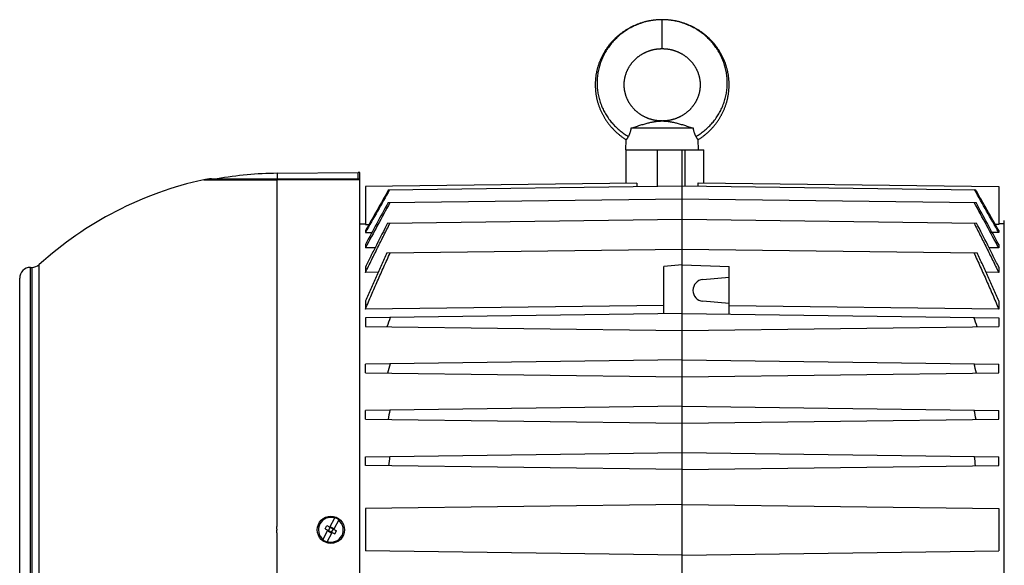
# Model space of a CAD drawing. Units: millimetres. Extents: x -963 to 1796, y -456 to 855.
# Drawn here: x 499 to 771, y 704 to 855 of the extents above; entities that cross this region are included whole.
import ezdxf

# ---------------------------------------------------------------- set-up
doc = ezdxf.new("R2010")
doc.units = ezdxf.units.MM
doc.header["$LTSCALE"] = 19.36
doc.layers.get('0').update_dxf_attribs({"linetype": 'CONTINUOUS'})

msp = doc.modelspace()

# ---------------------------------------------------------------- linework, layer by layer
at = {"color": 9, "linetype": 'CONTINUOUS'}
for p, q in [((676.54, 847.02), (676.54, 855.02)), ((675.22, 809.01), (675.22, 819.02)), ((682.81, 819.02), (682.81, 809.09)), ((570.13, 812.57), (570.13, 811.02)), ((549.84, 810.79), (570.13, 810.79)), ((592.99, 810.77), (570.13, 810.79)), ((501.96, 641.5), (501.96, 786.55)), ((502.38, 786.55), (502.38, 641.49)), ((504.38, 640.71), (504.38, 787.33))]:
    msp.add_line(p, q, dxfattribs=at)
at = {"color": 7, "linetype": 'CONTINUOUS'}
for p, q in [((685.16, 825.02), (667.92, 825.02)), ((676.44, 827.02), (676.64, 827.02)), ((666.54, 819.02), (666.61, 821.83)), ((686.54, 819.02), (686.47, 821.83)), ((666.54, 819.02), (688.04, 819.02)), ((666.6, 809.82), (666.6, 819.02)), ((682.04, 609.02), (682.04, 819.02)), ((688.04, 809.94), (688.04, 819.02)), ((551.97, 811.02), (592.99, 811.02)), ((570.13, 812.57), (592.49, 812.77)), ((592.49, 811.02), (592.49, 812.77)), ((592.99, 812.77), (592.49, 812.77)), ((592.99, 614.77), (592.99, 812.77)), ((669.53, 809.86), (594.54, 808.88)), ((594.54, 808.88), (594.54, 798.43)), ((600.93, 808.03), (682.04, 809.1)), ((669.53, 809.86), (669.53, 808.93)), ((682.04, 809.1), (763.15, 808.03)), ((686.48, 809.04), (686.48, 809.97)), ((686.48, 809.97), (769.54, 808.88)), ((769.54, 808.88), (769.54, 798.43)), ((600.8, 804.46), (682.04, 805.52)), ((682.04, 805.52), (763.28, 804.46)), ((592.99, 798.6), (594.54, 798.63)), ((594.54, 798.43), (595.5, 798.44)), ((600.65, 798.79), (682.04, 799.86)), ((682.04, 799.86), (763.43, 798.79)), ((769.54, 798.43), (768.58, 798.44)), ((771.09, 798.6), (769.54, 798.63)), ((771.09, 628.48), (771.09, 799.56)), ((594.54, 796.74), (594.54, 796.18)), ((594.54, 796.18), (596.32, 796.21)), ((769.54, 796.18), (767.76, 796.21)), ((769.54, 796.74), (769.54, 796.18)), ((594.54, 792.9), (594.54, 791.92)), ((597.19, 791.96), (594.54, 791.92)), ((769.54, 791.92), (766.89, 791.96)), ((769.54, 792.9), (769.54, 791.92)), ((600.49, 790.56), (682.04, 791.63)), ((682.04, 791.63), (763.59, 790.56)), ((501.96, 786.55), (502.38, 786.55)), ((594.54, 786.65), (594.54, 785.16)), ((682.04, 787.22), (677.04, 786.78)), ((677.04, 773.71), (677.04, 786.78)), ((682.04, 787.22), (695.04, 786.76)), ((695.04, 773.6), (695.04, 786.76)), ((769.54, 786.65), (769.54, 785.16)), ((598.03, 785.2), (594.54, 785.16)), ((687.78, 783.2), (695.04, 783.83)), ((769.54, 785.16), (766.05, 785.2)), ((498.99, 644.5), (498.99, 783.55)), ((594.54, 777.27), (594.54, 775.04)), ((677.04, 776), (594.54, 775.04)), ((695.04, 776.58), (687.78, 777.22)), ((769.54, 775.04), (695.04, 775.91)), ((769.54, 777.27), (769.54, 775.04)), ((682.04, 773.77), (594.54, 772.63)), ((682.04, 773.77), (769.54, 772.63)), ((594.54, 772.63), (594.54, 770.22)), ((594.54, 770.22), (682.04, 769.07)), ((682.04, 769.07), (769.54, 770.22)), ((769.54, 772.63), (769.54, 770.22)), ((682.04, 760.97), (594.54, 759.83)), ((594.54, 757.42), (594.54, 759.83)), ((682.04, 760.97), (769.54, 759.83)), ((769.54, 757.42), (769.54, 759.83)), ((594.54, 757.42), (682.04, 756.27)), ((682.04, 756.27), (769.54, 757.42)), ((682.04, 748.17), (594.54, 747.03)), ((594.54, 744.62), (594.54, 747.03)), ((682.04, 748.17), (769.54, 747.03)), ((769.54, 744.62), (769.54, 747.03)), ((594.54, 744.62), (682.04, 743.47)), ((682.04, 743.47), (769.54, 744.62)), ((594.54, 734.23), (682.04, 735.37)), ((682.04, 735.37), (769.54, 734.23)), ((594.54, 731.82), (594.54, 734.23)), ((769.54, 731.82), (769.54, 734.23)), ((682.04, 730.67), (594.54, 731.82)), ((682.04, 730.67), (769.54, 731.82)), ((682.04, 721.02), (594.54, 719.88)), ((594.54, 719.88), (594.54, 708.17)), ((682.04, 721.02), (769.54, 719.88)), ((769.54, 719.88), (769.54, 708.17)), ((584.66, 714.77), (586.06, 717.37)), ((587.2, 716.75), (585.8, 714.15)), ((582.78, 711.29), (584.18, 713.89)), ((583.43, 714.3), (583.91, 715.18)), ((583.43, 714.3), (586.07, 712.87)), ((583.91, 715.18), (586.55, 713.75)), ((583.92, 710.68), (585.32, 713.27)), ((584.22, 713.64), (584.88, 714.88)), ((584.22, 713.64), (585.1, 713.17)), ((584.88, 714.88), (585.76, 714.4)), ((585.1, 713.17), (585.76, 714.4)), ((586.07, 712.87), (586.55, 713.75)), ((682.04, 707.02), (594.54, 708.17)), ((682.04, 707.02), (769.54, 708.17))]:
    msp.add_line(p, q, dxfattribs=at)
for points in [[(676.54, 855.02), (676.35, 855.02), (676.14, 855.02), (675.93, 855.01), (675.73, 855.01), (675.52, 855), (675.31, 854.98), (675.11, 854.97), (674.9, 854.95), (674.7, 854.93), (674.49, 854.91), (674.29, 854.89), (674.08, 854.86), (673.88, 854.84), (673.67, 854.81), (673.47, 854.77), (673.27, 854.74), (673.07, 854.7), (672.87, 854.67), (672.66, 854.62), (672.46, 854.58), (672.26, 854.54), (672.07, 854.49), (671.87, 854.44), (671.67, 854.39), (671.47, 854.34), (671.27, 854.28), (671.08, 854.22), (670.88, 854.16), (670.69, 854.1), (670.49, 854.04), (670.3, 853.97), (670.11, 853.9), (669.91, 853.83), (669.72, 853.76), (669.53, 853.68), (669.34, 853.61), (669.15, 853.53), (668.96, 853.44), (668.78, 853.36), (668.59, 853.28), (668.4, 853.19), (668.22, 853.1), (668.04, 853.01), (667.85, 852.92), (667.67, 852.82), (667.49, 852.72), (667.31, 852.63), (667.14, 852.53), (666.96, 852.42), (666.79, 852.32), (666.61, 852.21), (666.44, 852.1), (666.27, 852), (666.1, 851.88), (665.93, 851.77), (665.76, 851.66), (665.6, 851.54), (665.44, 851.42), (665.27, 851.3), (665.11, 851.18), (664.95, 851.06), (664.79, 850.93), (664.64, 850.8), (664.48, 850.67), (664.33, 850.54), (664.17, 850.41), (664.02, 850.28), (663.87, 850.14), (663.73, 850.01), (663.58, 849.87), (663.44, 849.73), (663.29, 849.59), (663.15, 849.45), (663.01, 849.3), (662.87, 849.16), (662.74, 849.01), (662.6, 848.86), (662.47, 848.71), (662.34, 848.56), (662.21, 848.41), (662.08, 848.26), (661.96, 848.1), (661.83, 847.95), (661.71, 847.79), (661.59, 847.63), (661.47, 847.47), (661.36, 847.31), (661.24, 847.15), (661.13, 846.98), (661.02, 846.82), (660.91, 846.65), (660.8, 846.49), (660.7, 846.32), (660.59, 846.15), (660.49, 845.98), (660.39, 845.81), (660.3, 845.64), (660.2, 845.47), (660.11, 845.29), (660.02, 845.12), (659.93, 844.94), (659.84, 844.77), (659.75, 844.59), (659.67, 844.41), (659.59, 844.23), (659.51, 844.05), (659.43, 843.87), (659.36, 843.69), (659.28, 843.51), (659.21, 843.33), (659.14, 843.14), (659.07, 842.96), (659.01, 842.77), (658.95, 842.59), (658.89, 842.4), (658.83, 842.22), (658.77, 842.03), (658.71, 841.84), (658.66, 841.65), (658.61, 841.46), (658.56, 841.28), (658.52, 841.09), (658.47, 840.9), (658.43, 840.71), (658.39, 840.51), (658.35, 840.32), (658.32, 840.13), (658.28, 839.94), (658.25, 839.75), (658.22, 839.55), (658.2, 839.36), (658.17, 839.17), (658.15, 838.98), (658.13, 838.78), (658.11, 838.59), (658.09, 838.39), (658.08, 838.2), (658.07, 838.01), (658.06, 837.81), (658.05, 837.62), (658.04, 837.42), (658.04, 837.23), (658.04, 837.03), (658.04, 836.84), (658.04, 836.64), (658.05, 836.45), (658.06, 836.26), (658.07, 836.06), (658.08, 835.87), (658.09, 835.67), (658.11, 835.48), (658.13, 835.29), (658.15, 835.09), (658.17, 834.9), (658.19, 834.71), (658.22, 834.51), (658.25, 834.32), (658.28, 834.13), (658.31, 833.93), (658.35, 833.74), (658.39, 833.55), (658.43, 833.36), (658.47, 833.17), (658.51, 832.98), (658.56, 832.79), (658.61, 832.6), (658.66, 832.41), (658.71, 832.22), (658.76, 832.04), (658.82, 831.85), (658.88, 831.66), (658.94, 831.48), (659, 831.29), (659.07, 831.11), (659.14, 830.92), (659.2, 830.74), (659.28, 830.56), (659.35, 830.37), (659.42, 830.19), (659.5, 830.01), (659.58, 829.83), (659.66, 829.65), (659.75, 829.48), (659.83, 829.3), (659.92, 829.12), (660.01, 828.95), (660.1, 828.77), (660.19, 828.6), (660.29, 828.42), (660.39, 828.25), (660.48, 828.08), (660.59, 827.91), (660.69, 827.74), (660.79, 827.58), (660.9, 827.41), (661.01, 827.24), (661.12, 827.08), (661.23, 826.92), (661.35, 826.75)], [(683.93, 853.53), (683.74, 853.61), (683.55, 853.68), (683.36, 853.76), (683.16, 853.83), (682.97, 853.9), (682.78, 853.97), (682.58, 854.04), (682.39, 854.1), (682.2, 854.16), (682, 854.22), (681.8, 854.28), (681.61, 854.34), (681.41, 854.39), (681.21, 854.44), (681.01, 854.49), (680.81, 854.54), (680.61, 854.58), (680.41, 854.62), (680.21, 854.67), (680.01, 854.7), (679.81, 854.74), (679.61, 854.77), (679.4, 854.81), (679.2, 854.84), (679, 854.86), (678.79, 854.89), (678.59, 854.91), (678.38, 854.93), (678.18, 854.95), (677.97, 854.97), (677.76, 854.98), (677.56, 855), (677.35, 855.01), (677.14, 855.01), (676.94, 855.02), (676.73, 855.02), (676.54, 855.02)], [(686.47, 821.83), (686.49, 821.85), (686.66, 821.96), (686.83, 822.07), (687, 822.18), (687.17, 822.29), (687.33, 822.41), (687.5, 822.52), (687.66, 822.64), (687.83, 822.76), (687.99, 822.88), (688.15, 823.01), (688.31, 823.13), (688.46, 823.26), (688.62, 823.39), (688.77, 823.52), (688.92, 823.65), (689.07, 823.78), (689.22, 823.92), (689.37, 824.06), (689.52, 824.19), (689.66, 824.33), (689.8, 824.47), (689.94, 824.62), (690.08, 824.76), (690.22, 824.91), (690.36, 825.05), (690.49, 825.2), (690.62, 825.35), (690.75, 825.5), (690.88, 825.65), (691.01, 825.81), (691.13, 825.96), (691.26, 826.12), (691.38, 826.28), (691.5, 826.43), (691.62, 826.59), (691.73, 826.75), (691.85, 826.92), (691.96, 827.08), (692.07, 827.24), (692.18, 827.41), (692.29, 827.58), (692.39, 827.74), (692.5, 827.91), (692.6, 828.08), (692.7, 828.25), (692.79, 828.43), (692.89, 828.6), (692.98, 828.77), (693.07, 828.95), (693.16, 829.12), (693.25, 829.3), (693.33, 829.48), (693.42, 829.65), (693.5, 829.83), (693.58, 830.01), (693.66, 830.19), (693.73, 830.38), (693.8, 830.56), (693.88, 830.74), (693.94, 830.92), (694.01, 831.11), (694.08, 831.29), (694.14, 831.48), (694.2, 831.66), (694.26, 831.85), (694.32, 832.04), (694.37, 832.22), (694.42, 832.41), (694.47, 832.6), (694.52, 832.79), (694.57, 832.98), (694.61, 833.17), (694.65, 833.36), (694.69, 833.55), (694.73, 833.74), (694.77, 833.94), (694.8, 834.13), (694.83, 834.32), (694.86, 834.51), (694.89, 834.71), (694.91, 834.9), (694.93, 835.09), (694.95, 835.29), (694.97, 835.48), (694.99, 835.67), (695, 835.87), (695.01, 836.06), (695.02, 836.26), (695.03, 836.45), (695.04, 836.65), (695.04, 836.84), (695.04, 837.03), (695.04, 837.23), (695.04, 837.42), (695.03, 837.62), (695.02, 837.81), (695.01, 838.01), (695, 838.2), (694.99, 838.4), (694.97, 838.59), (694.95, 838.78), (694.93, 838.98), (694.91, 839.17), (694.88, 839.36), (694.86, 839.56), (694.83, 839.75), (694.8, 839.94), (694.76, 840.13), (694.73, 840.32), (694.69, 840.52), (694.65, 840.71), (694.61, 840.9), (694.56, 841.09), (694.52, 841.28), (694.47, 841.47), (694.42, 841.66), (694.36, 841.84), (694.31, 842.03), (694.25, 842.22), (694.19, 842.4), (694.13, 842.59), (694.07, 842.78), (694.01, 842.96), (693.94, 843.14), (693.87, 843.33), (693.8, 843.51), (693.72, 843.69), (693.65, 843.87), (693.57, 844.05), (693.49, 844.23), (693.41, 844.41), (693.33, 844.59), (693.24, 844.77), (693.15, 844.94), (693.06, 845.12), (692.97, 845.29), (692.88, 845.47), (692.78, 845.64), (692.69, 845.81), (692.59, 845.98), (692.48, 846.15), (692.38, 846.32), (692.28, 846.49), (692.17, 846.66), (692.06, 846.82), (691.95, 846.99), (691.84, 847.15), (691.72, 847.31), (691.61, 847.47), (691.49, 847.63), (691.37, 847.79), (691.24, 847.95), (691.12, 848.1), (691, 848.26), (690.87, 848.41), (690.74, 848.56), (690.61, 848.71), (690.48, 848.86), (690.34, 849.01), (690.2, 849.16), (690.07, 849.3), (689.93, 849.45), (689.79, 849.59), (689.64, 849.73), (689.5, 849.87), (689.35, 850.01), (689.2, 850.15), (689.06, 850.28), (688.9, 850.41), (688.75, 850.55), (688.6, 850.68), (688.44, 850.8), (688.29, 850.93), (688.13, 851.06), (687.97, 851.18), (687.81, 851.3), (687.64, 851.42), (687.48, 851.54), (687.31, 851.66), (687.15, 851.77), (686.98, 851.88), (686.81, 852), (686.64, 852.11), (686.47, 852.21), (686.29, 852.32), (686.12, 852.42), (685.94, 852.53), (685.76, 852.63), (685.59, 852.73), (685.41, 852.82), (685.22, 852.92), (685.04, 853.01), (684.86, 853.1), (684.68, 853.19), (684.49, 853.28), (684.3, 853.36), (684.12, 853.45), (683.93, 853.53)], [(670.27, 845.04), (670.38, 845.12), (670.49, 845.2), (670.6, 845.27), (670.72, 845.34), (670.83, 845.41), (670.94, 845.48), (671.06, 845.55), (671.18, 845.62), (671.29, 845.68), (671.41, 845.75), (671.53, 845.81), (671.65, 845.87), (671.77, 845.93), (671.89, 845.99), (672.01, 846.04), (672.14, 846.1), (672.26, 846.15), (672.38, 846.21), (672.51, 846.26), (672.64, 846.31), (672.77, 846.35), (672.89, 846.4), (673.03, 846.44), (673.16, 846.49), (673.29, 846.53), (673.42, 846.57), (673.55, 846.61), (673.69, 846.65), (673.82, 846.68), (673.95, 846.71), (674.08, 846.74), (674.21, 846.77), (674.34, 846.8), (674.47, 846.83), (674.6, 846.85), (674.72, 846.87), (674.85, 846.89), (674.97, 846.91), (675.09, 846.93), (675.21, 846.94), (675.33, 846.96), (675.44, 846.97), (675.55, 846.98), (675.66, 846.99), (675.77, 847), (675.88, 847), (675.98, 847.01), (676.08, 847.01), (676.18, 847.02), (676.28, 847.02), (676.37, 847.02), (676.46, 847.02), (676.54, 847.02)], [(676.54, 847.02), (676.62, 847.02), (676.71, 847.02), (676.8, 847.02), (676.9, 847.02), (677, 847.01), (677.1, 847.01), (677.2, 847), (677.31, 847), (677.42, 846.99), (677.53, 846.98), (677.64, 846.97), (677.75, 846.96), (677.87, 846.94), (677.99, 846.93), (678.11, 846.91), (678.23, 846.89), (678.35, 846.87), (678.48, 846.85), (678.61, 846.83), (678.73, 846.8), (678.86, 846.77), (678.99, 846.74), (679.13, 846.71), (679.26, 846.68), (679.39, 846.65), (679.52, 846.61), (679.66, 846.57), (679.79, 846.53), (679.92, 846.49), (680.05, 846.45), (680.18, 846.4), (680.31, 846.35), (680.44, 846.31), (680.57, 846.26), (680.69, 846.21), (680.82, 846.15), (680.94, 846.1), (681.07, 846.05), (681.19, 845.99), (681.31, 845.93), (681.43, 845.87), (681.55, 845.81), (681.67, 845.75), (681.78, 845.68), (681.9, 845.62), (682.02, 845.55), (682.13, 845.48), (682.25, 845.41), (682.36, 845.34), (682.47, 845.27), (682.58, 845.2), (682.69, 845.12), (682.8, 845.05), (682.91, 844.97), (683.02, 844.89), (683.12, 844.81), (683.23, 844.73), (683.33, 844.65), (683.43, 844.56), (683.54, 844.48), (683.64, 844.39), (683.73, 844.3), (683.83, 844.22), (683.93, 844.13), (684.02, 844.04), (684.11, 843.95), (684.21, 843.85), (684.3, 843.76), (684.39, 843.67), (684.47, 843.57), (684.56, 843.47), (684.65, 843.38), (684.73, 843.28), (684.81, 843.18), (684.89, 843.08), (684.97, 842.98), (685.05, 842.87), (685.13, 842.77), (685.21, 842.67), (685.28, 842.56), (685.35, 842.46), (685.42, 842.35), (685.49, 842.24), (685.56, 842.14), (685.63, 842.03), (685.69, 841.92), (685.76, 841.81), (685.82, 841.7), (685.88, 841.59), (685.94, 841.48), (686, 841.36), (686.05, 841.25), (686.11, 841.14), (686.16, 841.02), (686.21, 840.91), (686.26, 840.79), (686.31, 840.68), (686.36, 840.56), (686.41, 840.44), (686.45, 840.33), (686.49, 840.21), (686.53, 840.09), (686.57, 839.97), (686.61, 839.85), (686.65, 839.73), (686.68, 839.61), (686.71, 839.49), (686.75, 839.37), (686.78, 839.25), (686.8, 839.13), (686.83, 839.01), (686.86, 838.89), (686.88, 838.77), (686.9, 838.64), (686.92, 838.52), (686.94, 838.4), (686.96, 838.28), (686.97, 838.15), (686.99, 838.03), (687, 837.91), (687.01, 837.78), (687.02, 837.66), (687.03, 837.54), (687.03, 837.41), (687.04, 837.29), (687.04, 837.17), (687.04, 837.04), (687.04, 836.92), (687.04, 836.79), (687.03, 836.67), (687.03, 836.55), (687.02, 836.42), (687.01, 836.3), (687, 836.18), (686.99, 836.05), (686.98, 835.93), (686.96, 835.81), (686.95, 835.69), (686.93, 835.56), (686.91, 835.44), (686.89, 835.32), (686.86, 835.2), (686.84, 835.07), (686.81, 834.95), (686.78, 834.83), (686.76, 834.71), (686.72, 834.59), (686.69, 834.47), (686.66, 834.35), (686.62, 834.23), (686.59, 834.11), (686.55, 833.99), (686.51, 833.87), (686.46, 833.76), (686.42, 833.64), (686.38, 833.52), (686.33, 833.41), (686.28, 833.29), (686.23, 833.17), (686.18, 833.06), (686.13, 832.94), (686.07, 832.83), (686.02, 832.72), (685.96, 832.61), (685.9, 832.49), (685.84, 832.38), (685.78, 832.27), (685.71, 832.16), (685.65, 832.05), (685.58, 831.94), (685.52, 831.84), (685.45, 831.73), (685.38, 831.62), (685.3, 831.52), (685.23, 831.41), (685.15, 831.31), (685.08, 831.2), (685, 831.1), (684.92, 831), (684.84, 830.9), (684.76, 830.8), (684.67, 830.7), (684.59, 830.6), (684.5, 830.51), (684.41, 830.41), (684.33, 830.31), (684.24, 830.22), (684.14, 830.13), (684.05, 830.04), (683.96, 829.95), (683.86, 829.86), (683.76, 829.77), (683.67, 829.68), (683.57, 829.59), (683.47, 829.51), (683.37, 829.42), (683.26, 829.34), (683.16, 829.26), (683.05, 829.18)], [(676.44, 827.02), (676.36, 827.02), (676.26, 827.03), (676.15, 827.03), (676.05, 827.03), (675.94, 827.04), (675.82, 827.05), (675.71, 827.05), (675.59, 827.06), (675.47, 827.07), (675.35, 827.09), (675.22, 827.1), (675.09, 827.12), (674.97, 827.14), (674.84, 827.15), (674.71, 827.18), (674.58, 827.2), (674.44, 827.22), (674.31, 827.25), (674.18, 827.28), (674.04, 827.31), (673.91, 827.34), (673.78, 827.38), (673.64, 827.41), (673.51, 827.45), (673.38, 827.49), (673.25, 827.53), (673.12, 827.57), (672.99, 827.61), (672.86, 827.66), (672.73, 827.7), (672.6, 827.75), (672.48, 827.8), (672.35, 827.85), (672.23, 827.91), (672.1, 827.96), (671.98, 828.02), (671.86, 828.07), (671.74, 828.13), (671.62, 828.19), (671.5, 828.25), (671.38, 828.32), (671.26, 828.38), (671.14, 828.45), (671.03, 828.51), (670.91, 828.58), (670.8, 828.65), (670.68, 828.72), (670.57, 828.8), (670.46, 828.87), (670.35, 828.94), (670.24, 829.02), (670.14, 829.1), (670.03, 829.18), (669.92, 829.26), (669.82, 829.34), (669.72, 829.42), (669.61, 829.51), (669.51, 829.59), (669.41, 829.68), (669.32, 829.77), (669.22, 829.85), (669.12, 829.94), (669.03, 830.03), (668.94, 830.13), (668.85, 830.22), (668.76, 830.31), (668.67, 830.41), (668.58, 830.5), (668.49, 830.6), (668.41, 830.7), (668.32, 830.8), (668.24, 830.9), (668.16, 831), (668.08, 831.1), (668, 831.2), (667.93, 831.3), (667.85, 831.41), (667.78, 831.51), (667.71, 831.62), (667.64, 831.73), (667.57, 831.83), (667.5, 831.94), (667.43, 832.05), (667.37, 832.16), (667.3, 832.27), (667.24, 832.38), (667.18, 832.49), (667.12, 832.6), (667.06, 832.72), (667.01, 832.83), (666.95, 832.94), (666.9, 833.06), (666.85, 833.17), (666.8, 833.29), (666.75, 833.4), (666.71, 833.52), (666.66, 833.64), (666.62, 833.75), (666.58, 833.87), (666.53, 833.99), (666.5, 834.11), (666.46, 834.23), (666.42, 834.35), (666.39, 834.47), (666.36, 834.59), (666.33, 834.71), (666.3, 834.83), (666.27, 834.95), (666.24, 835.07), (666.22, 835.19), (666.19, 835.32), (666.17, 835.44), (666.15, 835.56), (666.13, 835.68), (666.12, 835.81), (666.1, 835.93), (666.09, 836.05), (666.08, 836.17), (666.07, 836.3), (666.06, 836.42), (666.05, 836.54), (666.05, 836.67), (666.04, 836.79), (666.04, 836.92), (666.04, 837.04), (666.04, 837.16), (666.04, 837.29), (666.05, 837.41), (666.05, 837.53), (666.06, 837.66), (666.07, 837.78), (666.08, 837.9), (666.09, 838.03), (666.11, 838.15), (666.12, 838.27), (666.14, 838.4), (666.16, 838.52), (666.18, 838.64), (666.2, 838.76), (666.22, 838.88), (666.25, 839.01), (666.28, 839.13), (666.3, 839.25), (666.33, 839.37), (666.37, 839.49), (666.4, 839.61), (666.43, 839.73), (666.47, 839.85), (666.51, 839.97), (666.55, 840.09), (666.59, 840.2), (666.63, 840.32), (666.67, 840.44), (666.72, 840.56), (666.77, 840.67), (666.81, 840.79), (666.86, 840.9), (666.92, 841.02), (666.97, 841.13), (667.02, 841.25), (667.08, 841.36), (667.14, 841.47), (667.2, 841.58), (667.26, 841.7), (667.32, 841.81), (667.38, 841.92), (667.45, 842.03), (667.52, 842.13), (667.59, 842.24), (667.65, 842.35), (667.73, 842.45), (667.8, 842.56), (667.87, 842.66), (667.95, 842.77), (668.03, 842.87), (668.1, 842.97), (668.18, 843.08), (668.27, 843.18), (668.35, 843.28), (668.43, 843.37), (668.52, 843.47), (668.6, 843.57), (668.69, 843.66), (668.78, 843.76), (668.87, 843.85), (668.96, 843.94), (669.06, 844.04), (669.15, 844.13), (669.25, 844.21), (669.34, 844.3), (669.44, 844.39), (669.54, 844.48), (669.64, 844.56), (669.75, 844.64), (669.85, 844.73), (669.95, 844.81), (670.06, 844.89), (670.17, 844.97), (670.27, 845.04)], [(683.05, 829.18), (682.95, 829.1), (682.84, 829.02), (682.73, 828.95), (682.62, 828.87), (682.51, 828.8), (682.4, 828.72), (682.28, 828.65), (682.17, 828.58), (682.05, 828.51), (681.94, 828.45), (681.82, 828.38), (681.7, 828.32), (681.59, 828.25), (681.47, 828.19), (681.35, 828.13), (681.22, 828.07), (681.1, 828.02), (680.98, 827.96), (680.86, 827.91), (680.73, 827.85), (680.61, 827.8), (680.48, 827.75), (680.35, 827.71), (680.22, 827.66), (680.09, 827.61), (679.96, 827.57), (679.83, 827.53), (679.7, 827.49), (679.57, 827.45), (679.44, 827.41), (679.31, 827.38), (679.17, 827.34), (679.04, 827.31), (678.91, 827.28), (678.77, 827.25), (678.64, 827.22), (678.51, 827.2), (678.38, 827.18), (678.24, 827.15), (678.12, 827.14), (677.99, 827.12), (677.86, 827.1), (677.74, 827.09), (677.61, 827.07), (677.49, 827.06), (677.37, 827.05), (677.26, 827.05), (677.15, 827.04), (677.03, 827.03), (676.93, 827.03), (676.82, 827.03), (676.72, 827.02), (676.64, 827.02)], [(661.35, 826.75), (661.46, 826.59), (661.58, 826.43), (661.7, 826.27), (661.82, 826.12), (661.95, 825.96), (662.07, 825.81), (662.2, 825.65), (662.33, 825.5), (662.46, 825.35), (662.59, 825.2), (662.73, 825.05), (662.86, 824.91), (663, 824.76), (663.14, 824.62), (663.28, 824.47), (663.42, 824.33), (663.57, 824.19), (663.71, 824.06), (663.86, 823.92), (664.01, 823.78), (664.16, 823.65), (664.31, 823.52), (664.46, 823.39), (664.62, 823.26), (664.78, 823.13), (664.93, 823.01), (665.09, 822.88), (665.25, 822.76), (665.42, 822.64), (665.58, 822.52), (665.75, 822.4), (665.91, 822.29), (666.08, 822.18), (666.25, 822.06), (666.42, 821.95), (666.59, 821.85), (666.61, 821.83)]]:
    msp.add_lwpolyline(points, dxfattribs=at)
msp.add_circle((584.99, 714.02), 3.75, dxfattribs=at)
for centre, radius, start, end in [((551.97, 801.02), 10, 90, 102.3303), ((570.99, 714.02), 98.55, 90.5, 100.189), ((570.99, 714.02), 99.05, 102.3303, 132.2608), ((4948.19, -1649.61), 4993.61, 150.51745, 150.67363), ((5498.63, -1967.36), 5629.41, 150.46094, 150.59304), ((-3577.52, -1645.89), 4986.05, 29.32621, 29.48263), ((-4141.63, -1971.36), 5637.55, 29.40702, 29.53893), ((2278.27, -111.43), 1911.22, 151.36578, 151.75974), ((2155.88, -41.13), 1769.68, 151.45672, 151.91787), ((-791.8, -41.13), 1769.68, 28.08213, 28.54328), ((-914.19, -111.43), 1911.22, 28.24026, 28.63422), ((501.99, 783.55), 3, 90.5, 180), ((502.36, 789.55), 3, 270.5, 312.2608), ((688.04, 780.21), 3, 95, 265), ((891.51, 670.17), 307.72, 160.5335, 161.0416), ((472.57, 670.17), 307.72, 18.9584, 19.4665), ((827.69, 697.28), 234.84, 164.5309, 165.1826), ((536.39, 697.28), 234.84, 14.8174, 15.4691), ((793.54, 708.7), 196.04, 168.6983, 169.4661), ((570.54, 708.7), 196.04, 10.5339, 11.3017), ((775.11, 712.97), 175.19, 173.0024, 173.8518), ((588.97, 712.97), 175.19, 6.1482, 6.9976), ((584.99, 714.02), 3.43, 72.5768, 230.7051), ((584.99, 714.02), 3.43, 252.5768, 50.7051), ((584.99, 714.02), 3.51, 50.9806, 72.3012), ((584.99, 714.02), 3.51, 230.9806, 252.3012)]:
    msp.add_arc(centre, radius, start, end, dxfattribs=at)
at = {"color": 9, "linetype": 'CONTINUOUS'}
for points, knots in [([(676.54, 855.01), (676.06, 855.01), (675.09, 854.97), (673.9, 854.83), (672.95, 854.65), (672, 854.44), (670.84, 854.11), (669.49, 853.61), (668.17, 853), (666.91, 852.29), (665.71, 851.48), (664.58, 850.58), (663.52, 849.58), (662.55, 848.51), (661.66, 847.36), (660.88, 846.14), (660.2, 844.86), (659.63, 843.52), (659.18, 842.15), (658.84, 840.74), (658.63, 839.32), (658.54, 837.88), (658.57, 836.44), (658.72, 835.02), (659, 833.62), (659.39, 832.25), (659.89, 830.92), (660.5, 829.64), (661.21, 828.43), (662.02, 827.28), (662.91, 826.2), (663.89, 825.21), (664.93, 824.31), (666.04, 823.49), (666.83, 823.01), (667.22, 822.78)], [0, 0, 0, 0, 0.031614, 0.063238, 0.079054, 0.094866, 0.126476, 0.158081, 0.189695, 0.221321, 0.252954, 0.284596, 0.316244, 0.347898, 0.379553, 0.411205, 0.442846, 0.474468, 0.506063, 0.537619, 0.569126, 0.600572, 0.631946, 0.663239, 0.694442, 0.725545, 0.756539, 0.787416, 0.818171, 0.8488, 0.879298, 0.909667, 0.93991, 0.970024, 1, 1, 1, 1]), ([(685.86, 822.78), (686.25, 823.01), (687.04, 823.49), (688.15, 824.31), (689.19, 825.21), (690.17, 826.2), (691.06, 827.28), (691.87, 828.43), (692.58, 829.64), (693.19, 830.92), (693.69, 832.25), (694.08, 833.62), (694.36, 835.02), (694.51, 836.44), (694.54, 837.88), (694.45, 839.32), (694.24, 840.74), (693.9, 842.15), (693.45, 843.52), (692.88, 844.86), (692.2, 846.14), (691.42, 847.36), (690.53, 848.51), (689.56, 849.58), (688.5, 850.58), (687.37, 851.48), (686.17, 852.29), (684.91, 853), (683.59, 853.61), (682.24, 854.11), (681.08, 854.44), (680.13, 854.65), (679.18, 854.83), (677.99, 854.97), (677.02, 855.01), (676.54, 855.01)], [0, 0, 0, 0, 0.029976, 0.06009, 0.090333, 0.120702, 0.1512, 0.181829, 0.212584, 0.243461, 0.274455, 0.305558, 0.336761, 0.368054, 0.399428, 0.430874, 0.462381, 0.493937, 0.525532, 0.557154, 0.588795, 0.620447, 0.652102, 0.683756, 0.715404, 0.747046, 0.778679, 0.810305, 0.841919, 0.873524, 0.905134, 0.920946, 0.936762, 0.968386, 1, 1, 1, 1]), ([(570.21, 811.02), (570.21, 811.02), (570.21, 811.02), (570.2, 811.02), (570.2, 811.01), (570.19, 811.01), (570.18, 810.99), (570.17, 810.96), (570.16, 810.93), (570.15, 810.89), (570.14, 810.84), (570.13, 810.81), (570.13, 810.79)], [0, 0, 0, 0, 0.021909, 0.046026, 0.074034, 0.107018, 0.190235, 0.298633, 0.433379, 0.595024, 0.78385, 1, 1, 1, 1]), ([(570.13, 714.02), (570.12, 714.04), (570.11, 714.09), (570.09, 714.15), (570.08, 714.22), (570.07, 714.3), (570.06, 714.41), (570.06, 714.54), (570.07, 714.67), (570.08, 714.78), (570.09, 714.87), (570.1, 714.93), (570.11, 715), (570.12, 715.06), (570.13, 715.13), (570.14, 715.19), (570.15, 715.26), (570.15, 715.35), (570.16, 715.45), (570.15, 715.59), (570.14, 715.72), (570.13, 715.85), (570.12, 715.96), (570.12, 716.04), (570.12, 716.11), (570.13, 716.17), (570.13, 716.24), (570.13, 716.31), (570.14, 716.39), (570.14, 716.5), (570.14, 716.63), (570.13, 716.76), (570.13, 716.9), (570.13, 717.03), (570.12, 717.14), (570.12, 717.22), (570.13, 717.29), (570.13, 717.35), (570.13, 717.44), (570.13, 717.55), (570.13, 717.68), (570.13, 717.81), (570.13, 717.94), (570.13, 718.07), (570.12, 718.21), (570.13, 718.34), (570.13, 718.47), (570.13, 718.6), (570.13, 718.73), (570.13, 718.86), (570.13, 718.99), (570.13, 719.12), (570.13, 719.3), (570.13, 719.52), (570.13, 719.78), (570.13, 720.04), (570.13, 720.3), (570.13, 720.56), (570.13, 720.82), (570.13, 721.09), (570.13, 721.44), (570.13, 721.87), (570.13, 722.39), (570.13, 722.92), (570.13, 723.44), (570.13, 723.96), (570.13, 724.66), (570.13, 725.53), (570.13, 726.57), (570.13, 727.61), (570.13, 728.99), (570.13, 730.72), (570.13, 732.78), (570.13, 734.84), (570.13, 736.88), (570.13, 738.92), (570.13, 740.94), (570.13, 743.62), (570.13, 746.93), (570.13, 750.85), (570.13, 754.71), (570.13, 758.5), (570.13, 762.2), (570.13, 765.82), (570.13, 770.46), (570.13, 775.99), (570.13, 782.28), (570.13, 788.08), (570.13, 793.35), (570.13, 798.06), (570.13, 802.16), (570.13, 806.33), (570.13, 809.14), (570.13, 810.79)], [0, 0, 0, 0, 0.000678, 0.001355, 0.002033, 0.00271, 0.004065, 0.005421, 0.006776, 0.008131, 0.008808, 0.009486, 0.010163, 0.010841, 0.011518, 0.012196, 0.012873, 0.013551, 0.014906, 0.016261, 0.017616, 0.01897, 0.020325, 0.021003, 0.02168, 0.022358, 0.023035, 0.023713, 0.02439, 0.025745, 0.027099, 0.028454, 0.029809, 0.031163, 0.032518, 0.033195, 0.033872, 0.034549, 0.035226, 0.036581, 0.037935, 0.039289, 0.040643, 0.041997, 0.043351, 0.044705, 0.046059, 0.047413, 0.048766, 0.05012, 0.051473, 0.052827, 0.05418, 0.056886, 0.059592, 0.062298, 0.065003, 0.067707, 0.070411, 0.073115, 0.075818, 0.081223, 0.086625, 0.092025, 0.097422, 0.102817, 0.108208, 0.118983, 0.129743, 0.14049, 0.15122, 0.172629, 0.193961, 0.215206, 0.236355, 0.257397, 0.278324, 0.299126, 0.340318, 0.3809, 0.420798, 0.459941, 0.498258, 0.535682, 0.572144, 0.641924, 0.707097, 0.767197, 0.821791, 0.870489, 0.912939, 0.948838, 1, 1, 1, 1]), ([(570.13, 614.97), (570.13, 615.61), (570.13, 617.03), (570.13, 619.54), (570.13, 622.81), (570.13, 626.95), (570.13, 631.93), (570.13, 637.71), (570.13, 644.21), (570.13, 650.07), (570.13, 655.07), (570.13, 659.04), (570.13, 663.15), (570.13, 667.38), (570.13, 671.72), (570.13, 676.16), (570.13, 679.92), (570.13, 682.97), (570.13, 685.29), (570.13, 687.62), (570.13, 689.97), (570.13, 692.34), (570.13, 694.71), (570.13, 696.7), (570.13, 698.3), (570.13, 699.5), (570.13, 700.71), (570.13, 701.91), (570.13, 702.92), (570.13, 703.72), (570.13, 704.33), (570.13, 704.93), (570.13, 705.54), (570.13, 706.14), (570.12, 706.65), (570.13, 707.05), (570.13, 707.36), (570.13, 707.66), (570.13, 707.96), (570.13, 708.21), (570.13, 708.42), (570.13, 708.57), (570.13, 708.72), (570.12, 708.92), (570.13, 709.18), (570.13, 709.43), (570.13, 709.63), (570.12, 709.78), (570.12, 709.93), (570.13, 710.09), (570.13, 710.24), (570.13, 710.39), (570.13, 710.54), (570.13, 710.67), (570.13, 710.77), (570.13, 710.85), (570.13, 710.92), (570.13, 711), (570.13, 711.06), (570.13, 711.11), (570.12, 711.16), (570.12, 711.23), (570.12, 711.3), (570.13, 711.38), (570.14, 711.45), (570.14, 711.52), (570.14, 711.57), (570.14, 711.62), (570.14, 711.68), (570.13, 711.76), (570.13, 711.83), (570.12, 711.91), (570.12, 711.98), (570.12, 712.06), (570.13, 712.14), (570.14, 712.24), (570.15, 712.36), (570.15, 712.52), (570.16, 712.64), (570.15, 712.74), (570.14, 712.82), (570.13, 712.89), (570.12, 712.97), (570.11, 713.04), (570.1, 713.12), (570.09, 713.19), (570.08, 713.29), (570.06, 713.42), (570.06, 713.57), (570.07, 713.7), (570.08, 713.8), (570.09, 713.88), (570.11, 713.95), (570.12, 714), (570.13, 714.02)], [0, 0, 0, 0, 0.019215, 0.043061, 0.076123, 0.118083, 0.168536, 0.226997, 0.292902, 0.365617, 0.404312, 0.444441, 0.485909, 0.528615, 0.572457, 0.617329, 0.663122, 0.68633, 0.709727, 0.733298, 0.75703, 0.780909, 0.804919, 0.829047, 0.84115, 0.853277, 0.865427, 0.877596, 0.889784, 0.895884, 0.901989, 0.908096, 0.914208, 0.920322, 0.92644, 0.9295, 0.93256, 0.935621, 0.938683, 0.941745, 0.943277, 0.944808, 0.94634, 0.947871, 0.950935, 0.954, 0.955532, 0.957064, 0.958597, 0.960129, 0.961662, 0.963195, 0.964728, 0.966261, 0.967027, 0.967794, 0.96856, 0.969327, 0.970093, 0.970477, 0.97086, 0.971628, 0.972394, 0.97316, 0.973927, 0.974694, 0.975077, 0.975461, 0.976227, 0.976994, 0.977761, 0.978528, 0.979294, 0.980061, 0.980828, 0.981595, 0.983129, 0.984662, 0.986196, 0.986963, 0.987729, 0.988496, 0.989263, 0.99003, 0.990797, 0.991564, 0.992331, 0.993865, 0.995398, 0.996932, 0.997699, 0.998466, 0.999233, 1, 1, 1, 1])]:
    msp.add_open_spline(points, degree=3, knots=knots, dxfattribs=at)
at = {"color": 7, "linetype": 'CONTINUOUS'}
for points, knots in [([(667.92, 825.02), (667.89, 824.8), (667.84, 824.47), (667.73, 824.04), (667.62, 823.66), (667.45, 823.24), (667.3, 822.92), (667.22, 822.78)], [0, 0, 0, 0, 0.287929, 0.425281, 0.556375, 0.795414, 1, 1, 1, 1]), ([(667.92, 825.02), (668.33, 825.16), (668.94, 825.37), (669.76, 825.63), (670.37, 825.83), (670.96, 826.01), (671.53, 826.18), (672.09, 826.33), (672.63, 826.48), (673.16, 826.6), (673.59, 826.69), (673.92, 826.76), (674.17, 826.81), (674.41, 826.85), (674.65, 826.88), (674.89, 826.92), (675.13, 826.94), (675.32, 826.96), (675.47, 826.98), (675.59, 826.99), (675.7, 826.99), (675.82, 827), (675.93, 827.01), (676.04, 827.01), (676.14, 827.02), (676.21, 827.02), (676.27, 827.02), (676.32, 827.02), (676.36, 827.02), (676.4, 827.02), (676.42, 827.02), (676.43, 827.02), (676.45, 827.02), (676.44, 827.02)], [0, 0, 0, 0, 0.147877, 0.22141, 0.293649, 0.364075, 0.432355, 0.49832, 0.561954, 0.623358, 0.682672, 0.711588, 0.740037, 0.768045, 0.795641, 0.822858, 0.849729, 0.87629, 0.889472, 0.902597, 0.91566, 0.928656, 0.941579, 0.954423, 0.967182, 0.973517, 0.979783, 0.985944, 0.991888, 0.994691, 0.997257, 0.999237, 1, 1, 1, 1]), ([(676.64, 827.02), (676.63, 827.02), (676.65, 827.02), (676.66, 827.02), (676.68, 827.02), (676.72, 827.02), (676.76, 827.02), (676.81, 827.02), (676.87, 827.02), (676.94, 827.02), (677.04, 827.01), (677.15, 827.01), (677.26, 827), (677.38, 826.99), (677.49, 826.99), (677.61, 826.98), (677.76, 826.96), (677.95, 826.94), (678.19, 826.92), (678.43, 826.88), (678.67, 826.85), (678.91, 826.81), (679.16, 826.76), (679.49, 826.69), (679.92, 826.6), (680.45, 826.48), (680.99, 826.33), (681.55, 826.18), (682.12, 826.01), (682.71, 825.83), (683.32, 825.63), (684.14, 825.37), (684.75, 825.16), (685.16, 825.02)], [0, 0, 0, 0, 0.0008, 0.002768, 0.005291, 0.008105, 0.01406, 0.020226, 0.026492, 0.032822, 0.045585, 0.058433, 0.071357, 0.08435, 0.097408, 0.11053, 0.123714, 0.15028, 0.177149, 0.204362, 0.231958, 0.259967, 0.288418, 0.317335, 0.376645, 0.438044, 0.501679, 0.567648, 0.635928, 0.706354, 0.778591, 0.852124, 1, 1, 1, 1]), ([(685.86, 822.78), (685.78, 822.92), (685.63, 823.24), (685.46, 823.66), (685.35, 824.04), (685.24, 824.47), (685.19, 824.8), (685.16, 825.02)], [0, 0, 0, 0, 0.204584, 0.443621, 0.574745, 0.712073, 1, 1, 1, 1]), ([(667.22, 822.78), (667.18, 822.7), (667.1, 822.56), (667, 822.39), (666.92, 822.27), (666.87, 822.19), (666.82, 822.12), (666.78, 822.06), (666.74, 822.01), (666.71, 821.96), (666.68, 821.93), (666.67, 821.91), (666.66, 821.89), (666.65, 821.88), (666.64, 821.87), (666.63, 821.86), (666.63, 821.85), (666.62, 821.85), (666.62, 821.84), (666.62, 821.84), (666.62, 821.84), (666.62, 821.84), (666.61, 821.84), (666.61, 821.84), (666.61, 821.83), (666.61, 821.83), (666.61, 821.83), (666.61, 821.83)], [0, 0, 0, 0, 0.23528, 0.439042, 0.529026, 0.611106, 0.685274, 0.751549, 0.809952, 0.860485, 0.903179, 0.921592, 0.938048, 0.952557, 0.965127, 0.975765, 0.984474, 0.988106, 0.991256, 0.993923, 0.996107, 0.997808, 0.999025, 0.999451, 0.999756, 0.999939, 1, 1, 1, 1]), ([(686.47, 821.83), (686.47, 821.83), (686.47, 821.83), (686.47, 821.83), (686.47, 821.84), (686.47, 821.84), (686.46, 821.84), (686.46, 821.84), (686.46, 821.84), (686.46, 821.84), (686.46, 821.85), (686.45, 821.85), (686.45, 821.86), (686.44, 821.87), (686.43, 821.88), (686.42, 821.89), (686.41, 821.91), (686.4, 821.93), (686.37, 821.96), (686.34, 822.01), (686.3, 822.06), (686.26, 822.12), (686.21, 822.19), (686.16, 822.27), (686.08, 822.39), (685.98, 822.56), (685.9, 822.7), (685.86, 822.78)], [0, 0, 0, 0, 0.00006, 0.00024, 0.000539, 0.000959, 0.002159, 0.003841, 0.006008, 0.008659, 0.011797, 0.015421, 0.024131, 0.034791, 0.047398, 0.06195, 0.078443, 0.096875, 0.139576, 0.190096, 0.248451, 0.314673, 0.388825, 0.470922, 0.560956, 0.764739, 1, 1, 1, 1]), ([(594.54, 785.16), (595.1, 786.3), (596.22, 788.58), (597.91, 791.99), (599.62, 795.4), (600.77, 797.67), (601.35, 798.8)], [0, 0, 0, 0, 0.25, 0.5, 0.75, 1, 1, 1, 1]), ([(600.65, 798.79), (599.62, 796.77), (598.08, 793.75), (596.05, 789.7), (595.04, 787.67), (594.54, 786.65)], [0, 0, 0, 0, 0.5, 0.75, 1, 1, 1, 1]), ([(762.73, 798.8), (763.31, 797.67), (764.46, 795.4), (766.17, 791.99), (767.86, 788.58), (768.98, 786.3), (769.54, 785.16)], [0, 0, 0, 0, 0.25, 0.5, 0.75, 1, 1, 1, 1]), ([(769.54, 786.65), (769.04, 787.67), (768.03, 789.7), (766, 793.75), (764.46, 796.77), (763.43, 798.79)], [0, 0, 0, 0, 0.25, 0.5, 1, 1, 1, 1]), ([(594.54, 775.04), (594.81, 775.7), (595.36, 777), (596.2, 778.95), (597.04, 780.9), (598.18, 783.49), (599.33, 786.07), (600.5, 788.65), (601.09, 789.93), (601.39, 790.58)], [0, 0, 0, 0, 0.125, 0.25, 0.375, 0.500001, 0.75, 0.875, 1, 1, 1, 1]), ([(600.49, 790.56), (599.98, 789.46), (598.96, 787.26), (597.46, 783.94), (596.23, 781.17), (595.26, 778.94), (594.78, 777.83), (594.54, 777.27)], [0, 0, 0, 0, 0.25, 0.5, 0.75, 0.875, 1, 1, 1, 1]), ([(762.69, 790.58), (762.99, 789.93), (763.58, 788.65), (764.75, 786.07), (765.9, 783.49), (767.04, 780.9), (767.88, 778.95), (768.72, 777), (769.27, 775.7), (769.54, 775.04)], [0, 0, 0, 0, 0.125, 0.25, 0.499999, 0.625, 0.75, 0.875, 1, 1, 1, 1]), ([(769.54, 777.27), (769.3, 777.83), (768.82, 778.94), (767.85, 781.17), (766.62, 783.94), (765.12, 787.26), (764.1, 789.46), (763.59, 790.56)], [0, 0, 0, 0, 0.125, 0.25, 0.5, 0.75, 1, 1, 1, 1])]:
    msp.add_open_spline(points, degree=3, knots=knots, dxfattribs=at)

doc.saveas('drawing.dxf')
